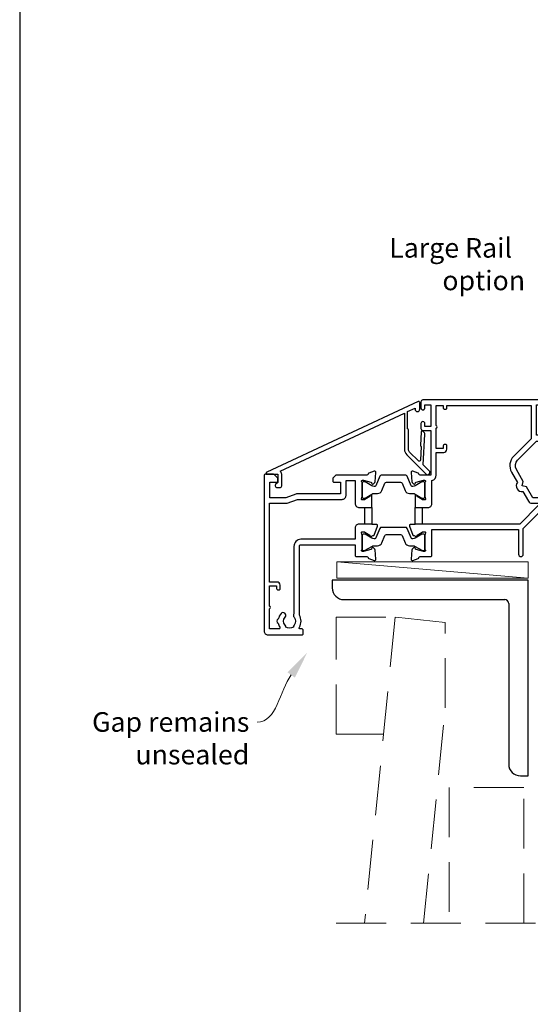
# Model space of a CAD drawing. Units: millimetres. Extents: x 23 to 1863, y -1004 to 568.
# Drawn here: x 23 to 153, y -427 to -175 of the extents above; entities that cross this region are included whole.
import ezdxf

# ---------------------------------------------------------------- set-up
doc = ezdxf.new("R2010")
doc.units = ezdxf.units.MM
doc.header["$MEASUREMENT"] = 0
doc.linetypes.add('DASHED', pattern=[19.05, 12.7, -6.35])
doc.layers.get('Defpoints').update_dxf_attribs({"color": 1})
for name, color, linetype in [('22160$0$APL Joinery', 2, 'Continuous'), ('22745$0$APL Joinery', 2, 'Continuous'), ('APL Joinery', 2, 'Continuous'), ('APL Notes', 7, 'Continuous')]:
    doc.layers.add(name, color=color, linetype=linetype)
doc.styles.add('General notes', font='arial.ttf', dxfattribs={"height": 3.5})
doc.styles.add('Notes 1-2', font='txt', dxfattribs={"height": 5})

# ---------------------------------------------------------------- blocks, each defined once
blk = doc.blocks.new('22160$0$9100370')
at = {"layer": '22160$0$APL Joinery', "color": 8}
blk.add_lwpolyline([(3.06, 0.9, -0.131652), (2.46, 1.06), (0.75, 2.05, 0.131652), (0.55, 2.1), (0.4, 2.1, 0.414214), (0, 1.7), (0, -1.7, 0.414214), (0.4, -2.1), (0.55, -2.1, 0.131652), (0.75, -2.05), (2.46, -1.06, -0.131652), (3.06, -0.9), (3.93, -0.9, 0.305731), (5.05, -0.15), (5.81, 1.75, -0.305731), (6.18, 2), (9.82, 2, -0.305731), (10.19, 1.75), (10.95, -0.15, 0.305731), (12.07, -0.9), (12.94, -0.9, -0.131652), (13.54, -1.06), (15.25, -2.05, 0.131652), (15.45, -2.1), (15.6, -2.1, 0.414214), (16, -1.7), (16, 1.7, 0.414214), (15.6, 2.1), (15.45, 2.1, 0.131652), (15.25, 2.05), (13.54, 1.06, -0.131652), (12.94, 0.9), (12.76, 0.9, -0.305731), (12.48, 1.09), (11.49, 3.55, 0.305731), (11.12, 3.8), (4.88, 3.8, 0.305731), (4.51, 3.55), (3.52, 1.09, -0.305731), (3.24, 0.9)], format="xyb", close=True, dxfattribs=at)
blk.add_lwpolyline([(10.19, 1.75), (10.19, 1.75)], dxfattribs=at)
blk = doc.blocks.new('22160$0$19410')
at = {"layer": '22160$0$APL Joinery'}
blk.add_lwpolyline([(27.5, -12.7), (24.2, -12.7, 0.414214), (23.2, -13.7), (23.2, -16.6), (9.4, -16.6, 0.414214), (7.6, -18.4), (7.6, -35.6, 0.337145), (7.66, -36.5, -0.375946), (7.64, -38.51, 0.19915), (7.46, -39.02, -0.290157), (5.54, -39.02, 0.19915), (5.36, -38.51, -0.380493), (5.36, -36.49, 1), (4.31, -35.56, 0.140358), (3.62, -37.01, 0.845478), (3.62, -37.99, 0.096764), (4.01, -39.04, -0.58794), (3.76, -39.5), (1.4, -39.5), (1.4, -34.35, 0.57735), (1.4, -33.65), (1.4, -28.5), (3.2, -28.5), (3.2, -29.2, 0.414214), (3.5, -29.5), (3.8, -29.5, 0.414214), (4.1, -29.2), (4.1, -28.3, 0.414214), (3.3, -27.5), (1.4, -27.5), (1.4, -7.4), (5.57, -7.4, 0.087489), (5.91, -7.34), (8.49, -6.4), (19.9, -6.4, 0.414214), (20.9, -5.4), (20.9, -1.6), (23.2, -1.6), (23.2, -7.4, 0.414214), (24.3, -8.5), (27.5, -8.5), (27.5, -5.55, 0.585524), (27.12, -5.33), (27.03, -5.39, 0.361115), (26.93, -5.69), (25.67, -6.46, -0.137872), (25.52, -6.5), (25, -6.5, -0.490314), (24.81, -6.25), (24.99, -5.54, 0.063254), (25, -5.46), (25, -2.25, 0.213422), (24.9, -2.02, -0.6885), (25.1, -1.5), (25.26, -1.5, -0.065543), (25.34, -1.51), (27.25, -2.02, -0.267949), (27.43, -2.2), (27.46, -2.31, 0.57735), (27.88, -2.42), (28.2, -2.1, 0.176327), (28.29, -1.91), (28.5, 0.47, 0.548619), (28.1, 0.78), (26.7, 0.27, 0.265514), (26.51, 0.05, -0.361398), (26.21, -0.2), (18.42, -0.2, 0.198912), (18.21, -0.29), (17.59, -0.91, 0.198912), (17.5, -1.12), (17.5, -1.7, 0.414214), (17.8, -2), (19.5, -2), (19.5, -5), (8.42, -5, 0.087489), (8.08, -5.06), (5.5, -6), (1.5, -6), (1.5, -2), (3.2, -2, 0.414214), (3.5, -1.7), (3.5, -1.12, 0.198912), (3.41, -0.91), (2.59, -0.09, 0.198912), (2.38, 0), (0.3, 0, 0.414214), (0, -0.3), (0, -40, 0.414214), (1, -41), (9.7, -41, 0.414214), (10, -40.7), (10, -39.8, 0.414214), (9.7, -39.5), (9.24, -39.5, -0.58794), (8.99, -39.04, 0.28243), (9, -35.98), (9, -18.3, -0.414214), (9.3, -18), (23.2, -18), (23.2, -20.7, 0.414214), (23.5, -21), (26.21, -21, -0.361398), (26.51, -21.25, 0.265514), (26.7, -21.47), (28.1, -21.98, 0.548619), (28.5, -21.67), (28.29, -19.29, 0.176327), (28.2, -19.1), (27.88, -18.78, 0.57735), (27.46, -18.89), (27.43, -19, -0.267949), (27.25, -19.18), (25.34, -19.69, -0.065543), (25.26, -19.7), (25.1, -19.7, -0.6885), (24.9, -19.18, 0.213422), (25, -18.95), (25, -15.74, 0.063254), (24.99, -15.66), (24.81, -14.95, -0.490314), (25, -14.7), (25.52, -14.7, -0.137872), (25.67, -14.74), (26.93, -15.51, 0.361115), (27.03, -15.81), (27.12, -15.87, 0.407915), (27.46, -15.79, -0.255665), (27.71, -15.65), (27.89, -15.65, 0.315299), (28.07, -15.52), (28.92, -13.2, 0.520567), (28.64, -12.8), (27.5, -12.8), (27.5, -12.7)], format="xyb", dxfattribs=at)
blk.add_lwpolyline([(25.7, -8.5), (27.5, -8.5), (27.5, -12.7), (25.7, -12.7)], close=True, dxfattribs=at)
blk = doc.blocks.new('22160$0$19416')
at = {"layer": '22160$0$APL Joinery'}
blk.add_lwpolyline([(38.5, -12.7), (38.5, -12.8), (37.36, -12.8, 0.520567), (37.08, -13.2), (37.93, -15.52, 0.315299), (38.11, -15.65), (38.29, -15.65, -0.255665), (38.54, -15.79, 0.407915), (38.88, -15.87), (38.97, -15.81, 0.361115), (39.07, -15.51), (40.33, -14.74, -0.137871), (40.48, -14.7), (41, -14.7, -0.490314), (41.19, -14.95), (41.01, -15.66, 0.063254), (41, -15.74), (41, -18.95, 0.213422), (41.1, -19.18, -0.6885), (40.9, -19.7), (40.74, -19.7, -0.065543), (40.66, -19.69), (38.75, -19.18, -0.267949), (38.57, -19), (38.54, -18.89, 0.57735), (38.12, -18.78), (37.8, -19.1, 0.176327), (37.71, -19.29), (37.5, -21.67, 0.548619), (37.9, -21.98), (39.3, -21.47, 0.265514), (39.49, -21.25, -0.361398), (39.79, -21), (42.5, -21, 0.414214), (42.8, -20.7), (42.8, -14.1), (64.9, -14.1), (64.9, -20.4, 1), (66.1, -20.4), (66.1, -13.8), (69.9, -10, -0.550322), (70.39, -10.11, 0.114446), (71.2, -11.37), (71.2, -12.2, 0.414214), (71.5, -12.5), (76.7, -12.5, 0.414214), (77, -12.2), (77, -12, 0.414214), (76, -11), (75.98, -11, -0.425323), (75.68, -10.69, 0.660805), (74.51, -10.14, -0.380493), (72.49, -10.14, 0.19915), (71.98, -9.96, -0.290157), (71.98, -8.04, 0.19915), (72.49, -7.86, -0.380493), (74.51, -7.86, 0.518698), (75.63, -7.6), (91.15, -7.6, 0.414214), (92.15, -8.6), (94.85, -8.6, 0.414214), (95.85, -7.6), (96.7, -7.6), (96.7, -20.35, 1), (98, -20.35), (98, -7.6), (127.51, -7.6, 0.31971), (128.2, -11.37), (128.2, -12.2, 0.414214), (128.5, -12.5), (133.7, -12.5, 0.414214), (134, -12.2), (134, -12, 0.414214), (133, -11), (132.98, -11, -0.425323), (132.68, -10.69, 0.660805), (131.51, -10.14, -0.380493), (129.49, -10.14, 0.19915), (128.98, -9.96, -0.290157), (128.98, -8.04, 0.19915), (129.49, -7.86, -0.380493), (131.51, -7.86, 0.518698), (132.63, -7.6), (148.15, -7.6, 0.414213), (149.15, -8.6), (151.85, -8.6, 0.414213), (152.85, -7.6), (153.7, -7.6), (153.7, -20.35, 1), (155, -20.35), (155, -7.6), (174.01, -7.6, 0.31971), (174.7, -11.37), (174.7, -12.2, 0.414214), (175, -12.5), (180.6, -12.5), (180.6, -19.8, 0.414214), (181.8, -21), (182.28, -21, 0.198912), (182.49, -20.91), (182.71, -20.69, -0.198912), (182.92, -20.6), (188.98, -20.6, -0.198912), (189.19, -20.69), (189.41, -20.91, 0.198912), (189.62, -21), (191.3, -21, 1), (191.3, -19.6), (182, -19.6), (182, -12.5, 0.414214), (180.5, -11), (179.48, -11, -0.425323), (179.18, -10.69, 0.660805), (178.01, -10.14, -0.380493), (175.99, -10.14, 0.19915), (175.48, -9.96, -0.290157), (175.48, -8.04, 0.19915), (175.99, -7.86, -0.380493), (178.01, -7.86, 0.573784), (179.16, -7.49), (181, -7.49, 0.414214), (182, -6.49), (182, -0.1), (185.3, -0.1, 1), (185.3, 1.3), (182, 1.3), (182, 18.7, 0.414214), (181.7, 19), (178.5, 19, 0.414214), (178, 18.5), (178, 16.6, 1), (179, 16.6), (179, 17.7), (180.5, 17.7), (180.5, 10), (179, 10), (179, 11.1, 1), (178, 11.1), (178, 9.59, 0.267949), (177.6, 8.9), (177.6, 8, 0.414214), (177.9, 7.7), (178.2, 7.7, 0.414214), (178.5, 8), (178.5, 8.7), (180.3, 8.7), (180.3, 3.55, 0.57735), (180.3, 2.85), (180.3, -2.3), (178.5, -2.3), (178.5, -1.6, 0.414214), (178.2, -1.3), (177.9, -1.3, 0.414214), (177.6, -1.6), (177.6, -2.5, 0.414214), (178.4, -3.3), (180.3, -3.3), (180.3, -6), (151.55, -6, 0.414214), (151.25, -6.3), (151.25, -7), (149.75, -7), (149.75, -6.3, 0.414214), (149.45, -6), (125.65, -6), (125.65, 8.59), (128, 8.59, 0.414214), (129, 9.59), (129, 11.1, 1), (128, 11.1), (128, 10), (125.65, 10), (125.65, 11.1), (126, 11.1, 1), (126, 12.1), (125.65, 12.1), (125.65, 13.35), (126, 13.35, 1), (126, 14.35), (125.65, 14.35), (125.65, 15.6), (126, 15.6, 1), (126, 16.6), (125.65, 16.6), (125.65, 17.7), (128, 17.7), (128, 16.6, 1), (129, 16.6), (129, 18.5, 0.414214), (128.5, 19), (121.5, 19, 0.414214), (121, 18.5), (121, 16.6, 1), (122, 16.6), (122, 17.7), (124.35, 17.7), (124.35, 16.6), (124, 16.6, 1), (124, 15.6), (124.35, 15.6), (124.35, 14.35), (124, 14.35, 1), (124, 13.35), (124.35, 13.35), (124.35, 12.1), (124, 12.1, 1), (124, 11.1), (124.35, 11.1), (124.35, 10), (122, 10), (122, 11.1, 1), (121, 11.1), (121, 9.59, 0.414214), (122, 8.59), (124.35, 8.59), (124.35, -6), (94.55, -6, 0.414214), (94.25, -6.3), (94.25, -7), (92.75, -7), (92.75, -6.3, 0.414214), (92.45, -6), (68.5, -6), (66.9, -3.23), (65.81, -2.94), (66.1, -1.84), (64.33, 1.23, -0.339454), (64.64, 3.64), (69.5, 8.5), (71, 8.5, 0.414214), (72, 9.5), (72, 11.1, 1), (71, 11.1), (71, 10), (69.5, 10), (69.5, 17.7), (71, 17.7), (71, 16.6, 1), (72, 16.6), (72, 18.5, 0.414214), (71.5, 19), (40.5, 19, 0.414214), (40, 18.5), (40, 16.95, 1), (41, 16.95), (41, 17.7), (42.5, 17.7), (42.5, 12.2), (41, 12.2), (41, 12.95, 1), (40, 12.95), (40, 11.7, 0.414214), (40.5, 11.2), (42.5, 11.2), (42.5, -0.2), (39.79, -0.2, -0.361398), (39.49, 0.05, 0.265514), (39.3, 0.27), (37.9, 0.78, 0.548619), (37.5, 0.47), (37.71, -1.91, 0.176327), (37.8, -2.1), (38.12, -2.42, 0.57735), (38.54, -2.31), (38.57, -2.2, -0.267949), (38.75, -2.02), (40.66, -1.51, -0.065543), (40.74, -1.5), (40.9, -1.5, -0.6885), (41.1, -2.02, 0.213422), (41, -2.25), (41, -5.46, 0.063254), (41.01, -5.54), (41.19, -6.25, -0.490314), (41, -6.5), (40.48, -6.5, -0.137872), (40.33, -6.46), (39.07, -5.69, 0.361115), (38.97, -5.39), (38.88, -5.33, 0.585524), (38.5, -5.55), (38.5, -8.5), (41.8, -8.5, 0.414214), (42.8, -7.5), (42.8, -1.57, 0.352285), (43.9, -0.2), (43.9, 5.6), (45.8, 5.6, 0.414214), (46.6, 6.4), (46.6, 7.3, 0.414214), (46.3, 7.6), (46, 7.6, 0.414214), (45.7, 7.3), (45.7, 6.6), (43.9, 6.6), (43.9, 11.75, 0.57735), (43.9, 12.45), (43.9, 17.6), (45.7, 17.6), (45.7, 16.9, 0.414214), (46, 16.6), (46.3, 16.6, 0.414214), (46.6, 16.9), (46.6, 17.6), (68.1, 17.6), (68.1, 9.08), (63.65, 4.63, 0.339454), (63.11, 0.53), (64.6, -2.05, 0.654654), (65.97, -4.43), (67.4, -6.9, 0.267949), (68.27, -7.4), (69.8, -7.4, -0.668179), (70.01, -7.91), (65.22, -12.7)], format="xyb", close=True, dxfattribs=at)
blk.add_lwpolyline([(40.3, -12.7), (38.5, -12.7), (38.5, -8.5), (40.3, -8.5)], close=True, dxfattribs=at)

msp = doc.modelspace()

# ---------------------------------------------------------------- linework, layer by layer
at = {"layer": '22745$0$APL Joinery', "ltscale": 0.2}
msp.add_lwpolyline([(125.55, -280.53), (125.37, -283.83, 0.317837), (125.56, -284.13), (125.37, -287.65, -0.649408), (124.86, -287.84), (122.62, -285.6, -0.198912), (122.32, -284.89), (122.32, -279.93, 0.317837), (122.12, -279.65), (122.12, -275.26), (124.02, -274.37), (124.02, -274.67, 1), (125.22, -274.67), (125.22, -272.96, 0.548619), (124.8, -272.69), (86.2, -290.69, 0.291473), (86.02, -290.96), (86.02, -291.07, 0.414214), (86.22, -291.27), (89.02, -291.27), (89.02, -293.34), (88.43, -293.84, 0.364027), (88.36, -294.22), (88.54, -294.52, 0.267949), (88.8, -294.67), (89.52, -294.67, 0.414214), (90.02, -294.17), (90.02, -291.27, 0.251182), (89.58, -290.44), (121.32, -275.63), (121.32, -284.89, 0.198912), (121.91, -286.3), (126.8, -291.19, 1), (127.65, -290.35), (126.11, -288.81), (126.52, -280.99, 0.212557), (126.41, -280.69), (126.06, -280.34, 0.649408)], format="xyb", close=True, dxfattribs=at)
at = {"layer": 'APL Joinery', "color": 250, "lineweight": 5}
msp.add_line((152.86, -317.77), (104.1, -313.65), dxfattribs=at)
at = {"layer": 'APL Joinery', "color": 7, "lineweight": 15}
for p, q in [((152.86, -313.65), (104.1, -313.65)), ((104.1, -313.65), (104.1, -317.77)), ((152.86, -317.77), (152.86, -313.65)), ((104.1, -317.77), (152.86, -317.77))]:
    msp.add_line(p, q, dxfattribs=at)
at = {"layer": 'APL Joinery'}
for p, q in [((152.9, -318.27), (102.9, -318.27)), ((102.9, -318.27), (102.9, -320.27)), ((152.9, -368.27), (152.9, -318.27)), ((105.9, -323.27), (146.9, -323.27)), ((147.9, -324.27), (147.9, -365.27)), ((150.9, -368.27), (152.9, -368.27))]:
    msp.add_line(p, q, dxfattribs=at)
at = {"layer": 'APL Joinery', "color": 8, "linetype": 'DASHED', "lineweight": 5}
for p, q in [((103.9, -357.61), (103.9, -327.77)), ((103.9, -327.77), (118.98, -327.77)), ((118.98, -327.77), (111.13, -405.89)), ((118.98, -327.77), (115.98, -357.61)), ((131.72, -329.12), (118.98, -327.77)), ((131.72, -350.93), (131.72, -329.12)), ((126.2, -405.89), (131.72, -350.93)), ((115.98, -357.61), (103.9, -357.61)), ((151.72, -371.27), (132.72, -371.27)), ((132.72, -371.27), (132.72, -405.89)), ((151.72, -405.89), (151.72, -371.27)), ((154.72, -405.89), (101.52, -405.89))]:
    msp.add_line(p, q, dxfattribs=at)
at = {"layer": 'APL Joinery'}
for centre, radius, start, end in [((105.9, -320.27), 3, 180, 270), ((146.9, -324.27), 1, 0, 90), ((150.9, -365.27), 3, 180, 270)]:
    msp.add_arc(centre, radius, start, end, dxfattribs=at)
at = {"layer": 'APL Joinery', "color": 7, "linetype": 'ByBlock', "lineweight": 13, "start_tangent": (-0.584304, -0.811535), "end_tangent": (-1, 0)}
msp.add_spline([(92.42, -342.5), (83.75, -354.55)], degree=3, dxfattribs=at)
at = {"layer": 'APL Joinery', "color": 7, "lineweight": 5}
msp.add_solid([(91.48, -341.82), (96.51, -336.82), (93.37, -343.18)], dxfattribs=at)
at = {"layer": 'Defpoints', "color": 8}
msp.add_lwpolyline([(23.19, -511.34), (379.19, -511.34), (379.19, -31.06), (23.19, -31.06)], close=True, dxfattribs=at)

# ---------------------------------------------------------------- block references
for name in ['22160$0$19416', '22160$0$19410']:
    msp.add_blockref(name, (85.52, -291.27))
at = {"layer": '22160$0$APL Joinery'}
for p in [(110.52, -295.27), (110.52, -308.62)]:
    msp.add_blockref('22160$0$9100370', p, dxfattribs=at)

# ---------------------------------------------------------------- texts
at = {"layer": 'APL Joinery', "color": 3, "lineweight": 5, "insert": (81.75, -352.01), "char_height": 5, "width": 61.542, "attachment_point": 3, "style": 'General notes'}
msp.add_mtext('{\\C7;Gap remains unsealed}', dxfattribs=at)
at = {"layer": 'APL Notes', "style": 'Notes 1-2'}
for s, p in [('Large Rail', (117.43, -235.94)), ('option', (130.98, -244.27))]:
    msp.add_text(s, height=5, dxfattribs=at).set_placement(p)

doc.saveas('drawing.dxf')
